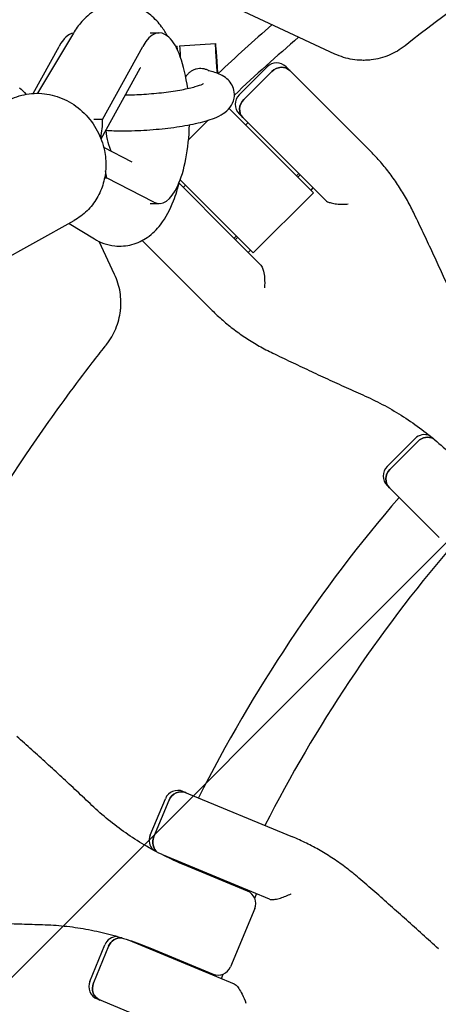
# Model space of a CAD drawing. Units: millimetres. Extents: x -1593 to 1593, y -3854 to 3854.
# Drawn here: x -337 to -244, y 104 to 324 of the extents above; entities that cross this region are included whole.
import ezdxf

# ---------------------------------------------------------------- set-up
doc = ezdxf.new("R2010")
doc.units = ezdxf.units.MM
doc.header["$LTSCALE"] = 20
doc.linetypes.add('HIDDEN', pattern=[9.525, 6.35, -3.175])
doc.layers.add('2d', color=230, linetype='Continuous')
doc.layers.add('EN-Free_Space_Hatch', color=10, linetype='HIDDEN')

msp = doc.modelspace()

# ---------------------------------------------------------------- hatches: boundary and pattern name
at = {"layer": 'EN-Free_Space_Hatch'}
h = msp.add_hatch(dxfattribs=at)
h.set_pattern_fill('ANSI31', color=256, scale=100)
h.paths.add_polyline_path([(-1125, 3854.5), (1125, 3854.5), (1125, -3854.5), (-1125, -3854.5)])

# ---------------------------------------------------------------- linework, layer by layer
at = {"layer": '2d'}
for p, q in [((-266.8, 315.89), (-299.68, 331.23)), ((-325.1, 320.53), (-333.11, 307.15)), ((-307.96, 320.61), (-305.95, 320.61)), ((-301.4, 317.69), (-293.41, 318.25)), ((-334.09, 307.12), (-328.29, 317.59)), ((-318.62, 301.31), (-309.6, 317.59)), ((-302.31, 317.63), (-301.99, 317.65)), ((-318.93, 296.99), (-310.2, 312.75)), ((-288.14, 306.81), (-281.91, 313.04)), ((-287.09, 305.76), (-280.85, 311.99)), ((-277.66, 313.04), (-276.84, 312.22)), ((-258.79, 294.17), (-276.84, 312.22)), ((-290.35, 303.79), (-271.57, 285)), ((-318.62, 301.31), (-320.55, 301.31)), ((-287.32, 301.74), (-288.14, 302.57)), ((-287.32, 301.74), (-268.88, 283.31)), ((-286.66, 300.09), (-286.16, 300.59)), ((-311.95, 291.82), (-318.32, 295.08)), ((-318.13, 288.31), (-317.71, 288.31)), ((-307.16, 282.91), (-317.71, 288.31)), ((-285, 271.57), (-301.28, 287.85)), ((-275.34, 288.78), (-274.85, 289.27)), ((-275.05, 288.49), (-274.56, 288.98)), ((-301.52, 287.09), (-290.29, 275.86)), ((-300.59, 286.16), (-300.09, 286.66)), ((-271.67, 286.1), (-272.17, 285.6)), ((-285, 271.57), (-271.57, 285)), ((-307.94, 282.61), (-305.95, 282.61)), ((-345.86, 267.15), (-324.92, 278.8)), ((-326.06, 278.17), (-320.39, 274.7)), ((-294.17, 258.79), (-309.75, 274.37)), ((-283.31, 268.88), (-290.29, 275.86)), ((-289.27, 274.85), (-288.78, 275.34)), ((-288.98, 274.56), (-288.49, 275.05)), ((-315.89, 266.8), (-319.31, 274.12)), ((-286.1, 271.67), (-285.6, 272.17)), ((-255.14, 224), (-248.9, 230.23)), ((-254.51, 223.37), (-248.27, 229.6)), ((-243.54, 208.16), (-255.14, 219.76)), ((-300.66, 151.62), (-276.27, 141.51)), ((-307.96, 141.85), (-304.58, 149.99)), ((-307.14, 141.51), (-303.76, 149.65)), ((-281.4, 127.6), (-305.03, 137.39)), ((-286.29, 129.43), (-300.38, 135.26)), ((-287.22, 129.81), (-287.15, 129.98)), ((-284.67, 127.8), (-284.26, 128.78)), ((-284.67, 125.51), (-290.04, 112.54)), ((-312.84, 118.54), (-289.21, 108.75)), ((-321.44, 109.31), (-318.06, 117.46)), ((-317.24, 117.12), (-320.61, 108.97)), ((-308.04, 116.75), (-293.96, 110.92)), ((-294.96, 111.13), (-294.89, 111.3)), ((-292.07, 109.94), (-291.66, 110.92)), ((-295.42, 95.29), (-319.81, 105.39))]:
    msp.add_line(p, q, dxfattribs=at)
for centre, radius, start, end in [((0, 0), 427.57, 131.0536, 133.2269), ((0, 0), 421.58, 130.6914, 133.312), ((-279.79, 310.92), 3, 45, 135), ((0, 0), 453.85, 137.3847, 137.4154), ((-286.02, 304.69), 3, 135, 225), ((0, 0), 421.58, 134.4103, 135.2507), ((-246.78, 228.11), 3, 67.7305, 135), ((-253.02, 221.88), 3, 135, 225), ((0, 0), 333, 139.3085, 153.1915), ((0, 0), 317, 139.5265, 152.9735), ((-301.81, 148.85), 3, 67.5, 157.5), ((-305.19, 140.7), 3, 157.5, 224.7695), ((0, 0), 333, 155.7447, 155.7609), ((0, 0), 317, 155.6561, 155.6891), ((-287.44, 126.66), 3, 337.5, 67.5), ((-315.29, 116.31), 3, 90.2305, 157.5), ((0, 0), 333, 159.2391, 159.2553), ((0, 0), 317, 159.3109, 159.3439), ((-292.81, 113.69), 3, 247.5, 337.5), ((-318.66, 108.16), 3, 157.5, 247.5)]:
    msp.add_arc(centre, radius, start, end, dxfattribs=at)
for centre, major_axis, ratio, start_param, end_param in [((-324.64, 301.61), (0, 19), 0.35591, 0.065769, 0.571006), ((-305.95, 301.61), (0, 19), 0.35591, -1.215577, 0.571006), ((-301.44, 309.67), (-0.56, 7.98), 0.003744, -0.000731, 0.420741), ((-301.44, 309.67), (-0.56, 7.98), 0.003744, -0.439398, -0.000731), ((-300.84, 309.71), (-0.56, 7.98), 0.003744, 0, 0.182489), ((-300.84, 309.71), (-0.56, 7.98), 0.003744, 0.182489, 0.798695), ((-292.86, 310.27), (-0.28, 3.99), 0.003744, -1.233904, 1.230486), ((-278.96, 310.1), (2.12, 2.12), 0.892003, 0, 1.570796), ((-285.2, 303.86), (-2.12, -2.12), 0.892003, -1.570796, 0), ((-327.97, 301.31), (3.11, -10.19), 0.867615, 0.920865, 1.312178), ((-314.82, 301.61), (0, -9), 0.35591, -1.263822, -0.609278), ((-305.95, 301.61), (0, -19), 0.35591, -0.180138, 1.493034), ((-327.05, 288.31), (-3.11, 10.19), 0.867615, -1.829414, -1.684273), ((-246.29, 227.62), (2.12, 2.12), 0.935432, 0.290986, 1.570796), ((-252.52, 221.38), (-2.12, -2.12), 0.935432, -1.570796, 0), ((-301.17, 148.58), (1.15, 2.77), 0.935432, 0, 1.570796), ((-304.54, 140.43), (-1.15, -2.77), 0.935432, -1.570796, -0.290986), ((-314.65, 116.04), (1.15, 2.77), 0.935432, 0.290986, 1.570796), ((-318.02, 107.9), (-1.15, -2.77), 0.935432, -1.570796, 0)]:
    msp.add_ellipse(centre, major_axis=major_axis, ratio=ratio, start_param=start_param, end_param=end_param, dxfattribs=at)
at = {"layer": '2d', "extrusion": (0, 0, -1)}
for centre, major_axis, ratio, start_param, end_param in [((-292.86, 310.27), (-0.56, 7.98), 0.003744, -1.402236, 1.405654), ((-278.96, 310.1), (2.12, 2.12), 0.892003, -1.570796, 0), ((-285.2, 303.86), (-2.12, -2.12), 0.892003, 0, 1.570796), ((-246.29, 227.62), (2.12, 2.12), 0.935432, -1.570796, -0.290986), ((-252.52, 221.38), (-2.12, -2.12), 0.935432, 0, 1.570796), ((-301.17, 148.58), (1.15, 2.77), 0.935432, -1.570796, 0), ((-304.54, 140.43), (-1.15, -2.77), 0.935432, 0.290986, 1.570796), ((-314.65, 116.04), (1.15, 2.77), 0.935432, -1.570796, -0.290986), ((-318.02, 107.9), (-1.15, -2.77), 0.935432, 0, 1.570796)]:
    msp.add_ellipse(centre, major_axis=major_axis, ratio=ratio, start_param=start_param, end_param=end_param, dxfattribs=at)
at = {"layer": '2d'}
for points, knots in [([(0, 405), (-22.57, 405), (-45.14, 403.11), (-89.66, 395.6), (-111.6, 389.97), (-154.24, 375.16), (-174.94, 365.96), (-214.52, 344.26), (-233.4, 331.75), (-251.11, 317.75)], [0, 0, 0, 0, 0.25, 0.25, 0.5, 0.5, 0.75, 0.75, 1, 1, 1, 1]), ([(-304.08, 319.87), (-304.47, 320.58), (-304.91, 321.28), (-306.08, 322.86), (-306.86, 323.74), (-309.11, 325.57), (-310.76, 326.49), (-314.01, 327.15), (-315.41, 327.16), (-317.99, 326.67), (-319.17, 326.2), (-321.42, 324.89), (-322.4, 324.02), (-323.96, 322.28), (-324.57, 321.42), (-325.1, 320.53)], [5.707241, 5.707241, 5.707241, 5.707241, 5.834269, 5.834269, 6.001689, 6.001689, 6.211754, 6.211754, 6.349686, 6.349686, 6.486992, 6.486992, 6.6593, 6.6593, 6.819843, 6.819843, 6.819843, 6.819843]), ([(-251.15, 317.72), (-252.25, 316.86), (-253.43, 316.16), (-255.35, 315.37), (-256.01, 315.15), (-257.35, 314.8), (-258.02, 314.67), (-259.05, 314.55), (-259.39, 314.52), (-260.08, 314.49), (-260.43, 314.48), (-261.47, 314.51), (-262.16, 314.57), (-263.52, 314.79), (-264.19, 314.94), (-265.51, 315.35), (-266.16, 315.6), (-266.8, 315.89)], [0, 0, 0, 0, 0.0041228, 0.0041228, 0.00618419, 0.00618419, 0.00824559, 0.00824559, 0.00927629, 0.00927629, 0.01030699, 0.01030699, 0.01236839, 0.01236839, 0.01442978, 0.01442978, 0.01649118, 0.01649118, 0.01649118, 0.01649118]), ([(-317.87, 298.9), (-317.29, 298.86), (-316.68, 298.84), (-314.38, 298.77), (-312.57, 298.78), (-308.93, 298.93), (-307.1, 299.07), (-303.54, 299.43), (-301.81, 299.67), (-298.55, 300.24), (-297.04, 300.57), (-294.19, 301.38), (-292.94, 301.8), (-291.18, 302.96), (-290.65, 303.36), (-289.76, 304.57), (-289.4, 305.23), (-289.16, 306.63), (-289.17, 307.25), (-289.42, 308.37), (-289.64, 308.87), (-290.19, 309.76), (-290.53, 310.11), (-291.34, 310.81), (-291.79, 311.07), (-293.14, 311.73), (-294.01, 311.96), (-294.98, 312.16)], [4.093466, 4.093466, 4.093466, 4.093466, 4.221358, 4.221358, 4.567289, 4.567289, 4.902629, 4.902629, 5.238208, 5.238208, 5.584691, 5.584691, 5.982911, 5.982911, 6.143017, 6.143017, 6.251051, 6.251051, 6.32265, 6.32265, 6.39201, 6.39201, 6.475603, 6.475603, 6.600863, 6.600863, 6.8708, 6.8708, 6.8708, 6.8708]), ([(-294.82, 312.12), (-294.86, 312.15), (-294.91, 312.17), (-295.16, 312.3), (-295.38, 312.4), (-295.83, 312.54), (-296.06, 312.6), (-296.53, 312.66), (-296.76, 312.67), (-297.24, 312.65), (-297.47, 312.61), (-297.93, 312.5), (-298.16, 312.41), (-298.59, 312.21), (-298.79, 312.1), (-299.17, 311.82), (-299.35, 311.67), (-299.68, 311.33), (-299.83, 311.15), (-299.98, 310.91), (-300.01, 310.88), (-300.03, 310.84)], [0.003493489, 0.003493489, 0.003493489, 0.003493489, 0.003649807, 0.003649807, 0.004359175, 0.004359175, 0.005068542, 0.005068542, 0.005777909, 0.005777909, 0.006487276, 0.006487276, 0.007196643, 0.007196643, 0.00790601, 0.00790601, 0.008615377, 0.008615377, 0.009324744, 0.009324744, 0.009462688, 0.009462688, 0.009462688, 0.009462688]), ([(-294.98, 312.16), (-295.01, 312.16), (-295.02, 312.17), (-295.03, 312.17), (-295.03, 312.17), (-295.03, 312.17)], [2.55397803, 2.55397803, 2.55397803, 2.55397803, 2.6278649, 2.6278649, 2.64194087, 2.64194087, 2.64194087, 2.64194087]), ([(-313.5, 306.79), (-312.17, 306.8), (-310.77, 306.85), (-307.87, 307.04), (-306.36, 307.17), (-303.5, 307.51), (-302.14, 307.72), (-299.77, 308.16), (-298.75, 308.4), (-297.21, 308.84), (-296.65, 309.04), (-296.22, 309.23), (-296.15, 309.28), (-296.09, 309.31), (-296.08, 309.32), (-296.08, 309.32)], [4.396006, 4.396006, 4.396006, 4.396006, 4.682361, 4.682361, 4.987773, 4.987773, 5.290788, 5.290788, 5.581998, 5.581998, 5.839417, 5.839417, 5.93012, 5.93012, 5.973727, 5.973727, 5.973727, 5.973727]), ([(-339.74, 305.46), (-338.43, 306.19), (-337, 306.69), (-334.03, 307.21), (-332.49, 307.21), (-329.45, 306.74), (-327.95, 306.24), (-325.13, 304.8), (-323.82, 303.84), (-321.51, 301.56), (-320.52, 300.23), (-319.02, 297.41), (-318.48, 295.93), (-318.17, 294.4)], [5.811654, 5.811654, 5.811654, 5.811654, 6.121261, 6.121261, 6.4333, 6.4333, 6.751093, 6.751093, 7.074842, 7.074842, 7.402499, 7.402499, 7.714467, 7.714467, 7.714467, 7.714467]), ([(-318.17, 294.4), (-317.92, 293.19), (-317.82, 291.96), (-317.9, 289.51), (-318.08, 288.29), (-318.75, 285.95), (-319.23, 284.83), (-320.45, 282.75), (-321.19, 281.79), (-322.9, 280.11), (-323.87, 279.39), (-324.92, 278.8)], [1.431282, 1.431282, 1.431282, 1.431282, 1.679038, 1.679038, 1.926793, 1.926793, 2.174549, 2.174549, 2.422305, 2.422305, 2.670061, 2.670061, 2.670061, 2.670061]), ([(-249.26, 280.63), (-249.76, 281.65), (-250.28, 282.66), (-251.39, 284.62), (-251.97, 285.58), (-253.19, 287.45), (-253.83, 288.35), (-255.16, 290.11), (-255.85, 290.96), (-257.29, 292.61), (-258.03, 293.41), (-258.79, 294.17)], [0, 0, 0, 0, 3.688595, 3.688595, 7.377189, 7.377189, 11.065784, 11.065784, 14.754378, 14.754378, 18.442973, 18.442973, 18.442973, 18.442973]), ([(-320.39, 274.7), (-319.14, 273.94), (-317.58, 273.33), (-314.58, 273.01), (-313.24, 273.13), (-310.74, 273.81), (-309.61, 274.38), (-307.42, 275.88), (-306.47, 276.86), (-304.37, 279.54), (-303.48, 281.31), (-302.22, 284.56), (-301.79, 285.99), (-301.43, 287.48)], [2.927273, 2.927273, 2.927273, 2.927273, 3.103867, 3.103867, 3.238417, 3.238417, 3.380291, 3.380291, 3.567792, 3.567792, 3.883875, 3.883875, 4.112586, 4.112586, 4.112586, 4.112586]), ([(-268.88, 283.31), (-268.77, 283.2), (-268.61, 283.09), (-268.19, 282.89), (-267.92, 282.8), (-267.24, 282.62), (-266.81, 282.55), (-265.97, 282.46), (-265.53, 282.44), (-264.67, 282.43), (-264.24, 282.45), (-263.83, 282.49), (-263.83, 282.49), (-263.83, 282.49)], [-5.736341, -5.736341, -5.736341, -5.736341, -4.887421, -4.887421, -3.920347, -3.920347, -2.63165, -2.63165, -1.34657, -1.34657, 0, 0, 0.003411, 0.003411, 0.003411, 0.003411]), ([(-239.7, 260.02), (-240.33, 261.44), (-240.97, 262.85), (-242.23, 265.65), (-242.87, 267.04), (-244.14, 269.8), (-244.78, 271.18), (-246.06, 273.91), (-246.7, 275.26), (-247.98, 277.96), (-248.62, 279.3), (-249.26, 280.63)], [0, 0, 0, 0, 5.037935, 5.037935, 10.075869, 10.075869, 15.113804, 15.113804, 20.151739, 20.151739, 25.189673, 25.189673, 25.189673, 25.189673]), ([(-283.31, 268.88), (-283.19, 268.77), (-283.08, 268.6), (-282.87, 268.13), (-282.77, 267.82), (-282.58, 267.04), (-282.51, 266.52), (-282.42, 265.26), (-282.43, 264.52), (-282.49, 263.83), (-282.49, 263.83), (-282.49, 263.83)], [5.766549, 5.766549, 5.766549, 5.766549, 6.647332, 6.647332, 7.735389, 7.735389, 9.196066, 9.196066, 11.060212, 11.060212, 11.063002, 11.063002, 11.063002, 11.063002]), ([(-317.72, 251.15), (-316.86, 252.25), (-316.16, 253.43), (-315.37, 255.35), (-315.15, 256.01), (-314.8, 257.35), (-314.67, 258.02), (-314.55, 259.05), (-314.52, 259.39), (-314.49, 260.08), (-314.48, 260.43), (-314.51, 261.47), (-314.57, 262.16), (-314.79, 263.52), (-314.94, 264.19), (-315.35, 265.51), (-315.6, 266.16), (-315.89, 266.8)], [0, 0, 0, 0, 0.0041228, 0.0041228, 0.00618419, 0.00618419, 0.00824559, 0.00824559, 0.00927629, 0.00927629, 0.01030699, 0.01030699, 0.01236839, 0.01236839, 0.01442978, 0.01442978, 0.01649118, 0.01649118, 0.01649118, 0.01649118]), ([(-294.17, 258.79), (-293.41, 258.03), (-292.61, 257.29), (-290.96, 255.85), (-290.11, 255.16), (-288.35, 253.83), (-287.45, 253.19), (-285.58, 251.97), (-284.62, 251.39), (-282.66, 250.28), (-281.65, 249.76), (-280.63, 249.26)], [0, 0, 0, 0, 3.688595, 3.688595, 7.377189, 7.377189, 11.065784, 11.065784, 14.754378, 14.754378, 18.442973, 18.442973, 18.442973, 18.442973]), ([(-401.8, 50.8), (-401.38, 54.11), (-400.92, 57.41), (-396.7, 85.26), (-390.72, 109.47), (-374.42, 156.37), (-364.11, 179.07), (-345.66, 211.43), (-339.01, 221.93), (-328.34, 237.19), (-324.66, 242.19), (-319.93, 248.34), (-318.98, 249.56), (-317.93, 250.89), (-317.84, 251), (-317.75, 251.11)], [0.1880471, 0.1880471, 0.1880471, 0.1880471, 0.2249998, 0.2249998, 0.4999996, 0.4999996, 0.7749993, 0.7749993, 0.9124992, 0.9124992, 0.9812492, 0.9812492, 0.9984367, 0.9984367, 1, 1, 1, 1]), ([(-280.63, 249.26), (-279.3, 248.62), (-277.96, 247.98), (-275.26, 246.7), (-273.91, 246.06), (-271.18, 244.78), (-269.8, 244.14), (-267.04, 242.87), (-265.65, 242.23), (-262.85, 240.97), (-261.44, 240.33), (-260.02, 239.7)], [0, 0, 0, 0, 5.037935, 5.037935, 10.075869, 10.075869, 15.113804, 15.113804, 20.151739, 20.151739, 25.189673, 25.189673, 25.189673, 25.189673]), ([(-260.02, 239.7), (-258.55, 239.04), (-257.1, 238.33), (-254.25, 236.79), (-252.85, 235.96), (-250.1, 234.2), (-248.75, 233.26), (-246.11, 231.29), (-244.83, 230.25), (-242.32, 228.07), (-241.1, 226.93), (-239.92, 225.75)], [0, 0, 0, 0, 5.509339, 5.509339, 11.018678, 11.018678, 16.528016, 16.528016, 22.037355, 22.037355, 27.546694, 27.546694, 27.546694, 27.546694]), ([(-320.96, 148.5), (-322.09, 149.57), (-323.21, 150.63), (-325.45, 152.73), (-326.57, 153.77), (-328.81, 155.84), (-329.92, 156.86), (-332.15, 158.9), (-333.26, 159.9), (-335.47, 161.9), (-336.58, 162.9), (-337.68, 163.88)], [0, 0, 0, 0, 5.037935, 5.037935, 10.075869, 10.075869, 15.113804, 15.113804, 20.151739, 20.151739, 25.189673, 25.189673, 25.189673, 25.189673]), ([(-300.38, 135.26), (-301.92, 135.9), (-303.44, 136.6), (-306.41, 138.08), (-307.87, 138.87), (-310.7, 140.55), (-312.08, 141.43), (-314.76, 143.3), (-316.06, 144.28), (-318.58, 146.33), (-319.79, 147.39), (-320.96, 148.5)], [0, 0, 0, 0, 5.509339, 5.509339, 11.018678, 11.018678, 16.528016, 16.528016, 22.037355, 22.037355, 27.546694, 27.546694, 27.546694, 27.546694]), ([(-261.43, 132.31), (-262.33, 133.09), (-263.26, 133.84), (-265.14, 135.27), (-266.1, 135.95), (-268.06, 137.25), (-269.05, 137.87), (-271.07, 139.03), (-272.09, 139.58), (-274.16, 140.6), (-275.21, 141.08), (-276.27, 141.51)], [0, 0, 0, 0, 3.688595, 3.688595, 7.377189, 7.377189, 11.065784, 11.065784, 14.754378, 14.754378, 18.442973, 18.442973, 18.442973, 18.442973]), ([(-243.72, 116.52), (-244.91, 117.61), (-246.09, 118.7), (-248.46, 120.85), (-249.64, 121.92), (-252, 124.04), (-253.18, 125.09), (-255.54, 127.18), (-256.72, 128.22), (-259.08, 130.28), (-260.26, 131.3), (-261.43, 132.31)], [0, 0, 0, 0, 5.037935, 5.037935, 10.075869, 10.075869, 15.113804, 15.113804, 20.151739, 20.151739, 25.189673, 25.189673, 25.189673, 25.189673]), ([(-281.4, 127.6), (-281.28, 127.55), (-281.11, 127.52), (-280.68, 127.52), (-280.42, 127.54), (-279.75, 127.65), (-279.34, 127.75), (-278.53, 127.99), (-278.12, 128.14), (-277.31, 128.46), (-276.9, 128.64), (-276.52, 128.82), (-276.52, 128.83), (-276.52, 128.83)], [-5.736341, -5.736341, -5.736341, -5.736341, -4.887421, -4.887421, -3.920347, -3.920347, -2.63165, -2.63165, -1.34657, -1.34657, 0, 0, 0.003411, 0.003411, 0.003411, 0.003411]), ([(-354.65, 122.89), (-353.18, 122.81), (-351.7, 122.73), (-348.72, 122.58), (-347.22, 122.51), (-344.21, 122.37), (-342.69, 122.31), (-339.65, 122.19), (-338.12, 122.14), (-335.05, 122.04), (-333.51, 121.99), (-331.96, 121.95)], [0, 0, 0, 0, 5.037935, 5.037935, 10.075869, 10.075869, 15.113804, 15.113804, 20.151739, 20.151739, 25.189673, 25.189673, 25.189673, 25.189673]), ([(-331.96, 121.95), (-330.35, 121.9), (-328.74, 121.8), (-325.51, 121.47), (-323.9, 121.24), (-320.68, 120.66), (-319.08, 120.32), (-315.89, 119.5), (-314.3, 119.03), (-311.15, 117.98), (-309.59, 117.39), (-308.04, 116.75)], [0, 0, 0, 0, 5.509339, 5.509339, 11.018678, 11.018678, 16.528016, 16.528016, 22.037355, 22.037355, 27.546694, 27.546694, 27.546694, 27.546694]), ([(-289.21, 108.75), (-289.08, 108.7), (-288.94, 108.6), (-288.6, 108.27), (-288.41, 108.02), (-287.97, 107.38), (-287.71, 106.94), (-287.14, 105.81), (-286.86, 105.12), (-286.62, 104.44), (-286.62, 104.44), (-286.62, 104.44)], [5.766549, 5.766549, 5.766549, 5.766549, 6.647332, 6.647332, 7.735389, 7.735389, 9.196066, 9.196066, 11.060212, 11.060212, 11.063002, 11.063002, 11.063002, 11.063002])]:
    msp.add_open_spline(points, degree=3, knots=knots, dxfattribs=at)
for points in [[(-251.11, 317.75), (-251.13, 317.74), (-251.14, 317.73), (-251.15, 317.72)], [(-317.75, 251.11), (-317.74, 251.13), (-317.73, 251.14), (-317.72, 251.15)]]:
    msp.add_rational_spline(points, [1, 0.99999999877, 0.99999999877, 1], degree=3, dxfattribs=at)
for points in [[(-310.15, 312.82), (-310.15, 312.82), (-310.17, 312.8), (-310.2, 312.75)], [(-337.07, 308.39), (-336.58, 307.91), (-336.12, 307.43), (-335.67, 306.92)]]:
    msp.add_open_spline(points, degree=3, dxfattribs=at)

doc.saveas('drawing.dxf')
